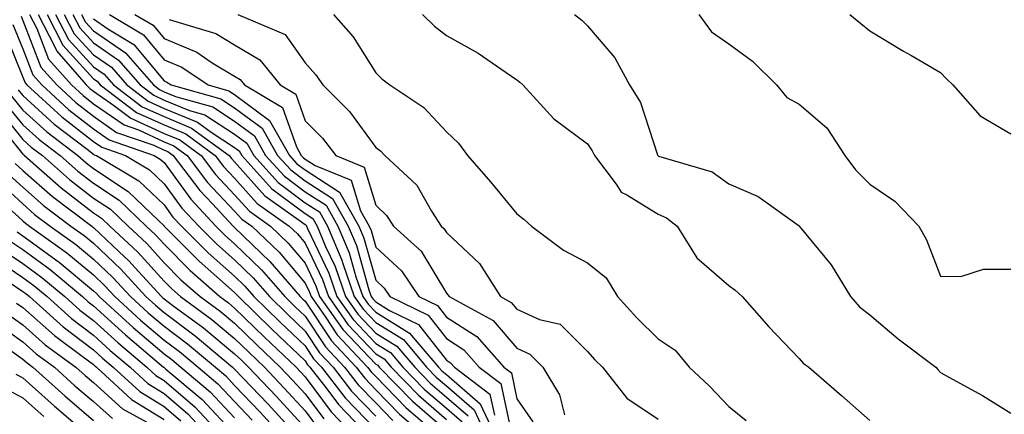
# Model space of a CAD drawing. Units: inches. Extents: x 1042403 to 1043848, y 7229258 to 7231898.
# Drawn here: x 1042698 to 1042837, y 7230655 to 7230711 of the extents above; entities that cross this region are included whole.
import ezdxf

# ---------------------------------------------------------------- set-up
doc = ezdxf.new("R2010")
doc.units = ezdxf.units.IN
doc.header["$MEASUREMENT"] = 0
doc.layers.add('Contour_10427229', color=7, linetype='Continuous', true_color=0xdd8d2f)

msp = doc.modelspace()

# ---------------------------------------------------------------- linework, layer by layer
at = {"layer": 'Contour_10427229'}
for points in [[(1042697.8, 7230711.68, 2972), (1042698.05, 7230711.06, 2972), (1042700.59, 7230704.46, 2972), (1042702.84, 7230701.92, 2972), (1042705.55, 7230699.43, 2972), (1042708.05, 7230697.48, 2972), (1042711.33, 7230695.2, 2972), (1042716.6, 7230693.37, 2972), (1042718.05, 7230692.7, 2972), (1042718.6, 7230692.48, 2972), (1042719.36, 7230691.92, 2972), (1042723.11, 7230686.98, 2972), (1042724.92, 7230685.05, 2972), (1042727.85, 7230681.92, 2972), (1042728.05, 7230681.72, 2972), (1042733.05, 7230676.92, 2972), (1042737.35, 7230671.92, 2972), (1042737.7, 7230671.58, 2972), (1042738.05, 7230671.26, 2972), (1042741.76, 7230665.64, 2972), (1042745.26, 7230661.92, 2972), (1042746.49, 7230660.35, 2972), (1042748.05, 7230658.72, 2972), (1042751.41, 7230655.27, 2972), (1042755.32, 7230651.92, 2972)], [(1042699.01, 7230711.92, 2973), (1042700.02, 7230709.95, 2973), (1042701.7, 7230705.58, 2973), (1042704.92, 7230701.92, 2973), (1042706.57, 7230700.43, 2973), (1042708.05, 7230699.26, 2973), (1042712.39, 7230696.26, 2973), (1042714.42, 7230695.54, 2973), (1042718.05, 7230693.88, 2973), (1042719.44, 7230693.31, 2973), (1042721.33, 7230691.92, 2973), (1042724.22, 7230688.1, 2973), (1042728.05, 7230684.05, 2973), (1042729.05, 7230682.92, 2973), (1042730.47, 7230681.92, 2973), (1042734.34, 7230678.21, 2973), (1042738.05, 7230673.84, 2973), (1042738.67, 7230672.54, 2973), (1042738.89, 7230671.92, 2973), (1042740.86, 7230669.1, 2973), (1042742.6, 7230666.48, 2973), (1042746.9, 7230661.92, 2973), (1042747.41, 7230661.27, 2973), (1042748.05, 7230660.59, 2973), (1042752.33, 7230656.2, 2973), (1042757.33, 7230651.92, 2973)], [(1042700.24, 7230711.92, 2974), (1042702.54, 7230707.43, 2974), (1042702.84, 7230706.7, 2974), (1042707.03, 7230701.92, 2974), (1042707.56, 7230701.43, 2974), (1042708.05, 7230701.05, 2974), (1042710.88, 7230699.08, 2974), (1042713.34, 7230697.22, 2974), (1042718.05, 7230695.06, 2974), (1042720.28, 7230694.15, 2974), (1042723.32, 7230691.92, 2974), (1042725.35, 7230689.22, 2974), (1042728.05, 7230686.37, 2974), (1042730.14, 7230684.01, 2974), (1042733.13, 7230681.92, 2974), (1042735.63, 7230679.51, 2974), (1042738.05, 7230676.67, 2974), (1042739.57, 7230673.44, 2974), (1042740.1, 7230671.92, 2974), (1042743.38, 7230667.26, 2974), (1042748.05, 7230662.35, 2974), (1042748.32, 7230662.18, 2974), (1042748.54, 7230661.92, 2974), (1042753.25, 7230657.11, 2974), (1042758.05, 7230652.93, 2974)], [(1042701.47, 7230711.92, 2975), (1042703.69, 7230707.56, 2975), (1042708.05, 7230702.79, 2975), (1042708.56, 7230702.44, 2975), (1042709.01, 7230701.92, 2975), (1042714.16, 7230698.03, 2975), (1042718.05, 7230696.25, 2975), (1042721.12, 7230694.99, 2975), (1042725.3, 7230691.92, 2975), (1042726.49, 7230690.35, 2975), (1042728.05, 7230688.69, 2975), (1042731.23, 7230685.1, 2975), (1042735.76, 7230681.92, 2975), (1042736.94, 7230680.81, 2975), (1042738.05, 7230679.49, 2975), (1042740.49, 7230674.35, 2975), (1042741.33, 7230671.92, 2975), (1042744.1, 7230667.97, 2975), (1042748.05, 7230663.81, 2975), (1042749.22, 7230663.09, 2975), (1042750.22, 7230661.92, 2975), (1042754.09, 7230657.96, 2975), (1042758.05, 7230654.52, 2975)], [(1042702.68, 7230711.92, 2976), (1042704.51, 7230708.38, 2976), (1042708.05, 7230704.49, 2976), (1042709.57, 7230703.44, 2976), (1042710.9, 7230701.92, 2976), (1042714.96, 7230698.84, 2976), (1042718.05, 7230697.43, 2976), (1042721.96, 7230695.82, 2976), (1042727.27, 7230691.92, 2976), (1042727.6, 7230691.48, 2976), (1042728.05, 7230691.01, 2976), (1042732.33, 7230686.2, 2976), (1042737.19, 7230682.77, 2976), (1042738.05, 7230682.13, 2976), (1042738.19, 7230682.05, 2976), (1042738.25, 7230681.92, 2976), (1042738.4, 7230681.57, 2976), (1042741.39, 7230675.26, 2976), (1042742.54, 7230671.92, 2976), (1042744.83, 7230668.69, 2976), (1042748.05, 7230665.29, 2976), (1042750.14, 7230664, 2976), (1042751.9, 7230661.92, 2976), (1042754.92, 7230658.8, 2976), (1042758.05, 7230656.1, 2976), (1042760.3, 7230654.17, 2976)], [(1042703.91, 7230711.92, 2977), (1042705.32, 7230709.19, 2977), (1042708.05, 7230706.19, 2977), (1042710.59, 7230704.45, 2977), (1042712.78, 7230701.92, 2977), (1042715.78, 7230699.64, 2977), (1042718.05, 7230698.61, 2977), (1042722.8, 7230696.66, 2977), (1042724.75, 7230695.21, 2977), (1042728.05, 7230693.06, 2977), (1042728.69, 7230692.57, 2977), (1042729.07, 7230691.92, 2977), (1042733.34, 7230687.21, 2977), (1042738.05, 7230683.68, 2977), (1042739.12, 7230682.99, 2977), (1042739.73, 7230681.92, 2977), (1042740.94, 7230679.03, 2977), (1042742.29, 7230676.17, 2977), (1042743.77, 7230671.92, 2977), (1042745.53, 7230669.41, 2977), (1042748.05, 7230666.76, 2977), (1042751.04, 7230664.91, 2977), (1042753.58, 7230661.92, 2977), (1042755.78, 7230659.65, 2977), (1042758.05, 7230657.68, 2977), (1042761.16, 7230655.03, 2977)], [(1042705.14, 7230711.92, 2978), (1042706.12, 7230710, 2978), (1042708.05, 7230707.89, 2978), (1042711.59, 7230705.46, 2978), (1042714.65, 7230701.92, 2978), (1042716.59, 7230700.46, 2978), (1042718.05, 7230699.79, 2978), (1042721.68, 7230698.3, 2978), (1042723.83, 7230697.7, 2978), (1042728.05, 7230694.94, 2978), (1042729.79, 7230693.65, 2978), (1042730.76, 7230691.92, 2978), (1042734.22, 7230688.1, 2978), (1042738.05, 7230685.23, 2978), (1042740.06, 7230683.93, 2978), (1042741.21, 7230681.92, 2978), (1042743.23, 7230677.1, 2978), (1042743.36, 7230676.61, 2978), (1042744.98, 7230671.92, 2978), (1042746.25, 7230670.12, 2978), (1042748.05, 7230668.23, 2978), (1042751.96, 7230665.82, 2978), (1042755.24, 7230661.92, 2978), (1042756.62, 7230660.5, 2978), (1042758.05, 7230659.27, 2978), (1042762, 7230655.88, 2978), (1042763.85, 7230651.92, 2978)], [(1042706.37, 7230711.92, 2979), (1042706.94, 7230710.81, 2979), (1042708.05, 7230709.59, 2979), (1042712.6, 7230706.46, 2979), (1042716.55, 7230701.92, 2979), (1042717.41, 7230701.27, 2979), (1042718.05, 7230700.97, 2979), (1042719.67, 7230700.31, 2979), (1042724.96, 7230698.83, 2979), (1042728.05, 7230696.81, 2979), (1042730.86, 7230694.73, 2979), (1042732.44, 7230691.92, 2979), (1042735.12, 7230688.98, 2979), (1042738.05, 7230686.78, 2979), (1042741, 7230684.87, 2979), (1042742.68, 7230681.92, 2979), (1042744.26, 7230678.14, 2979), (1042745.24, 7230674.74, 2979), (1042746.21, 7230671.92, 2979), (1042746.98, 7230670.84, 2979), (1042748.05, 7230669.7, 2979), (1042752.85, 7230666.73, 2979), (1042756.92, 7230661.92, 2979), (1042757.48, 7230661.35, 2979), (1042758.05, 7230660.86, 2979), (1042762.85, 7230656.72, 2979), (1042765.1, 7230651.92, 2979)], [(1042708.05, 7230711.29, 2980), (1042710.08, 7230709.88, 2980), (1042713.79, 7230707.66, 2980), (1042718.05, 7230702.51, 2980), (1042718.46, 7230702.34, 2980), (1042719.07, 7230701.92, 2980), (1042726.1, 7230699.97, 2980), (1042728.05, 7230698.69, 2980), (1042731.94, 7230695.81, 2980), (1042734.14, 7230691.92, 2980), (1042736, 7230689.87, 2980), (1042738.05, 7230688.33, 2980), (1042741.94, 7230685.82, 2980), (1042744.16, 7230681.92, 2980), (1042745.32, 7230679.18, 2980), (1042747.09, 7230672.87, 2980), (1042747.42, 7230671.92, 2980), (1042747.68, 7230671.56, 2980), (1042748.05, 7230671.17, 2980), (1042750, 7230669.96, 2980), (1042754.1, 7230667.97, 2980), (1042758.05, 7230662.92, 2980), (1042758.66, 7230662.53, 2980), (1042759.2, 7230661.92, 2980), (1042764.22, 7230658.09, 2980), (1042764.87, 7230655.1, 2980)], [(1042710.3, 7230711.92, 2981), (1042715.14, 7230709.02, 2981), (1042718.05, 7230705.5, 2981), (1042720.59, 7230704.46, 2981), (1042724.28, 7230701.92, 2981), (1042727.23, 7230701.1, 2981), (1042728.05, 7230700.56, 2981), (1042733.01, 7230696.88, 2981), (1042735.82, 7230691.92, 2981), (1042736.88, 7230690.76, 2981), (1042738.05, 7230689.88, 2981), (1042742.89, 7230686.75, 2981), (1042745.65, 7230681.92, 2981), (1042746.35, 7230680.22, 2981), (1042748.05, 7230674.23, 2981), (1042749.26, 7230673.12, 2981), (1042750.06, 7230671.92, 2981), (1042755.45, 7230669.31, 2981), (1042758.05, 7230665.97, 2981), (1042760.51, 7230664.38, 2981), (1042762.72, 7230661.92, 2981), (1042765.75, 7230659.62, 2981), (1042767.21, 7230652.76, 2981)], [(1042713.93, 7230711.92, 2982), (1042716.51, 7230710.38, 2982), (1042718.05, 7230708.5, 2982), (1042722.72, 7230706.58, 2982), (1042724.89, 7230705.08, 2982), (1042728.05, 7230703.15, 2982), (1042728.83, 7230702.69, 2982), (1042729.44, 7230701.92, 2982), (1042734.85, 7230698.73, 2982), (1042736.8, 7230693.16, 2982), (1042737.5, 7230691.92, 2982), (1042737.78, 7230691.64, 2982), (1042738.05, 7230691.42, 2982), (1042739.44, 7230690.52, 2982), (1042744.57, 7230688.44, 2982), (1042745.88, 7230684.09, 2982), (1042747.11, 7230681.92, 2982), (1042747.39, 7230681.27, 2982), (1042748.05, 7230678.95, 2982), (1042751.7, 7230675.57, 2982), (1042754.16, 7230671.92, 2982), (1042756.78, 7230670.65, 2982), (1042758.05, 7230669.03, 2982), (1042762.37, 7230666.25, 2982), (1042766.21, 7230661.92, 2982), (1042767.27, 7230661.13, 2982), (1042768.05, 7230657.45, 2982), (1042770.32, 7230654.19, 2982)], [(1042718.77, 7230711.2, 2983), (1042725.37, 7230709.24, 2983), (1042728.05, 7230707.6, 2983), (1042731.62, 7230705.49, 2983), (1042734.5, 7230701.92, 2983), (1042736.72, 7230700.6, 2983), (1042738.05, 7230696.83, 2983), (1042740.51, 7230694.39, 2983), (1042742.41, 7230691.92, 2983), (1042746.41, 7230690.29, 2983), (1042748.05, 7230684.87, 2983), (1042749.57, 7230683.43, 2983), (1042750.55, 7230681.92, 2983), (1042754.5, 7230678.37, 2983), (1042758.05, 7230672.39, 2983), (1042758.28, 7230672.16, 2983), (1042758.44, 7230671.92, 2983), (1042764.67, 7230668.54, 2983), (1042768.05, 7230664.59, 2983), (1042769.89, 7230663.77, 2983), (1042771.72, 7230661.92, 2983), (1042774.1, 7230657.98, 2983), (1042774.81, 7230655.17, 2983)], [(1042728.5, 7230711.92, 2984), (1042735.22, 7230709.1, 2984), (1042738.05, 7230705.07, 2984), (1042739.53, 7230703.4, 2984), (1042740.53, 7230701.92, 2984), (1042744.32, 7230698.18, 2984), (1042748.05, 7230693.05, 2984), (1042748.71, 7230692.58, 2984), (1042749.32, 7230691.92, 2984), (1042753.85, 7230687.72, 2984), (1042755.96, 7230684.02, 2984), (1042757.33, 7230681.92, 2984), (1042757.7, 7230681.57, 2984), (1042758.05, 7230680.99, 2984), (1042762.76, 7230676.62, 2984), (1042765.71, 7230671.92, 2984), (1042767.23, 7230671.1, 2984), (1042768.05, 7230670.13, 2984), (1042771.27, 7230668.7, 2984), (1042774.16, 7230668.03, 2984), (1042778.05, 7230664.14, 2984), (1042779.1, 7230662.98, 2984), (1042780.18, 7230661.92, 2984), (1042783.64, 7230657.51, 2984), (1042788.05, 7230654.55, 2984)], [(1042742.05, 7230711.92, 2985), (1042744.85, 7230708.73, 2985), (1042748.05, 7230703.62, 2985), (1042748.93, 7230702.79, 2985), (1042750.06, 7230701.92, 2985), (1042754.87, 7230698.74, 2985), (1042758.05, 7230695.27, 2985), (1042759.77, 7230693.65, 2985), (1042761.06, 7230691.92, 2985), (1042764.32, 7230688.2, 2985), (1042768.05, 7230683.64, 2985), (1042769.05, 7230682.92, 2985), (1042770.12, 7230681.92, 2985), (1042774.63, 7230678.49, 2985), (1042778.05, 7230676.72, 2985), (1042780.71, 7230674.58, 2985), (1042782.29, 7230671.92, 2985), (1042785.06, 7230668.92, 2985), (1042788.05, 7230665.93, 2985), (1042790.45, 7230664.32, 2985), (1042792.46, 7230661.92, 2985), (1042795.34, 7230659.21, 2985), (1042798.05, 7230656.34, 2985), (1042800.51, 7230654.38, 2985)], [(1042754.65, 7230711.92, 2986), (1042756.39, 7230710.26, 2986), (1042758.05, 7230708.95, 2986), (1042762.58, 7230706.44, 2986), (1042765.76, 7230704.2, 2986), (1042768.05, 7230702.67, 2986), (1042768.46, 7230702.33, 2986), (1042768.87, 7230701.92, 2986), (1042773.26, 7230697.14, 2986), (1042778.05, 7230693.59, 2986), (1042778.73, 7230692.6, 2986), (1042779.03, 7230691.92, 2986), (1042782.11, 7230687.87, 2986), (1042782.84, 7230686.71, 2986), (1042783.6, 7230686.37, 2986), (1042788.05, 7230683.62, 2986), (1042789.22, 7230683.1, 2986), (1042790.75, 7230681.92, 2986), (1042793.52, 7230677.4, 2986), (1042798.05, 7230673.51, 2986), (1042798.97, 7230672.83, 2986), (1042799.98, 7230671.92, 2986), (1042803.75, 7230667.63, 2986), (1042808.05, 7230663.17, 2986), (1042808.62, 7230662.48, 2986), (1042809.42, 7230661.92, 2986), (1042814.03, 7230657.9, 2986), (1042818.05, 7230654.35, 2986)], [(1042776.21, 7230711.92, 2987), (1042777.23, 7230711.1, 2987), (1042778.05, 7230710.3, 2987), (1042781.9, 7230705.76, 2987), (1042783.99, 7230701.92, 2987), (1042785.55, 7230699.42, 2987), (1042787.97, 7230692, 2987), (1042788.01, 7230691.92, 2987), (1042788.05, 7230691.88, 2987), (1042788.11, 7230691.85, 2987), (1042795.73, 7230689.59, 2987), (1042798.05, 7230687.92, 2987), (1042802.23, 7230686.1, 2987), (1042808.03, 7230681.95, 2987), (1042808.05, 7230681.92, 2987), (1042808.09, 7230681.88, 2987), (1042812.56, 7230676.42, 2987), (1042815.32, 7230671.92, 2987), (1042816.57, 7230670.45, 2987), (1042818.05, 7230669.32, 2987), (1042822.07, 7230665.95, 2987), (1042827.41, 7230661.92, 2987), (1042827.7, 7230661.58, 2987), (1042828.05, 7230661.18, 2987), (1042829.75, 7230660.22, 2987), (1042834.03, 7230657.9, 2987), (1042838.05, 7230655.38, 2987)], [(1042793.83, 7230711.92, 2988), (1042795.61, 7230709.47, 2988), (1042798.05, 7230707.75, 2988), (1042801.43, 7230705.29, 2988), (1042804.83, 7230701.92, 2988), (1042806.31, 7230700.17, 2988), (1042808.05, 7230699.18, 2988), (1042811.96, 7230695.83, 2988), (1042814.51, 7230691.92, 2988), (1042816.04, 7230689.91, 2988), (1042818.05, 7230687.86, 2988), (1042821.6, 7230685.47, 2988), (1042825, 7230681.92, 2988), (1042826.08, 7230679.95, 2988), (1042828.05, 7230674.82, 2988), (1042830.92, 7230674.79, 2988), (1042834.14, 7230675.83, 2988), (1042838.05, 7230675.81, 2988)], [(1042815.22, 7230711.92, 2989), (1042816.76, 7230710.63, 2989), (1042818.05, 7230709.58, 2989), (1042822.84, 7230706.71, 2989), (1042823.85, 7230706.13, 2989), (1042828.05, 7230703.7, 2989), (1042828.91, 7230702.78, 2989), (1042829.83, 7230701.92, 2989), (1042833.67, 7230697.54, 2989), (1042838.05, 7230695.01, 2989)], [(1042695.49, 7230709.36, 2970), (1042698.05, 7230703.02, 2970), (1042698.36, 7230702.22, 2970), (1042698.62, 7230701.92, 2970), (1042703.56, 7230697.42, 2970), (1042708.05, 7230693.9, 2970), (1042709.22, 7230693.09, 2970), (1042712.58, 7230691.92, 2970), (1042716, 7230689.87, 2970), (1042718.05, 7230687.93, 2970), (1042720.59, 7230684.46, 2970), (1042722.97, 7230681.92, 2970), (1042725.51, 7230679.37, 2970), (1042728.05, 7230677.12, 2970), (1042730.69, 7230674.57, 2970), (1042732.97, 7230671.92, 2970), (1042735.55, 7230669.42, 2970), (1042738.05, 7230667.04, 2970), (1042740.08, 7230663.96, 2970), (1042742, 7230661.92, 2970), (1042744.63, 7230658.51, 2970), (1042748.05, 7230654.97, 2970)], [(1042696.64, 7230710.51, 2971), (1042698.05, 7230707.04, 2971), (1042699.48, 7230703.35, 2971), (1042700.73, 7230701.92, 2971), (1042704.55, 7230698.42, 2971), (1042708.05, 7230695.69, 2971), (1042710.28, 7230694.15, 2971), (1042716.66, 7230691.92, 2971), (1042717.52, 7230691.4, 2971), (1042718.05, 7230690.91, 2971), (1042721.86, 7230685.72, 2971), (1042725.41, 7230681.92, 2971), (1042726.72, 7230680.59, 2971), (1042728.05, 7230679.42, 2971), (1042731.88, 7230675.74, 2971), (1042735.16, 7230671.92, 2971), (1042736.62, 7230670.49, 2971), (1042738.05, 7230669.15, 2971), (1042740.92, 7230664.8, 2971), (1042743.64, 7230661.92, 2971), (1042745.55, 7230659.43, 2971), (1042748.05, 7230656.84, 2971), (1042750.47, 7230654.35, 2971)], [(1042697.37, 7230701.25, 2969), (1042698.05, 7230700.42, 2969), (1042702.5, 7230696.37, 2969), (1042707.15, 7230692.81, 2969), (1042708.05, 7230692.12, 2969), (1042708.17, 7230692.04, 2969), (1042708.5, 7230691.92, 2969), (1042714.46, 7230688.34, 2969), (1042718.05, 7230684.95, 2969), (1042719.32, 7230683.2, 2969), (1042720.53, 7230681.92, 2969), (1042724.28, 7230678.15, 2969), (1042728.05, 7230674.8, 2969), (1042729.51, 7230673.38, 2969), (1042730.78, 7230671.92, 2969), (1042734.46, 7230668.34, 2969), (1042738.05, 7230664.93, 2969), (1042739.24, 7230663.11, 2969), (1042740.37, 7230661.92, 2969), (1042743.71, 7230657.59, 2969), (1042748.05, 7230653.09, 2969)], [(1042695.51, 7230699.39, 2967), (1042698.05, 7230696.28, 2967), (1042700.34, 7230694.21, 2967), (1042703.32, 7230691.92, 2967), (1042705.82, 7230689.69, 2967), (1042708.05, 7230687.98, 2967), (1042711.7, 7230685.57, 2967), (1042715.51, 7230681.92, 2967), (1042716.82, 7230680.69, 2967), (1042718.05, 7230679.34, 2967), (1042721.76, 7230675.62, 2967), (1042725.96, 7230671.92, 2967), (1042727.17, 7230671.03, 2967), (1042728.05, 7230670.3, 2967), (1042732.29, 7230666.17, 2967), (1042736.76, 7230661.92, 2967), (1042737.39, 7230661.26, 2967), (1042738.05, 7230660.53, 2967), (1042741.74, 7230655.61, 2967), (1042745.28, 7230651.92, 2967)], [(1042696.45, 7230700.32, 2968), (1042698.05, 7230698.35, 2968), (1042701.43, 7230695.29, 2968), (1042705.82, 7230691.92, 2968), (1042707, 7230690.88, 2968), (1042708.05, 7230690.06, 2968), (1042712.95, 7230686.82, 2968), (1042717.27, 7230682.69, 2968), (1042718.05, 7230681.96, 2968), (1042718.09, 7230681.92, 2968), (1042723.05, 7230676.93, 2968), (1042728.05, 7230672.5, 2968), (1042728.34, 7230672.21, 2968), (1042728.6, 7230671.92, 2968), (1042733.38, 7230667.25, 2968), (1042738.05, 7230662.82, 2968), (1042738.4, 7230662.27, 2968), (1042738.73, 7230661.92, 2968), (1042741.1, 7230658.87, 2968), (1042742.78, 7230656.64, 2968), (1042747.29, 7230651.92, 2968)], [(1042694.59, 7230698.46, 2966), (1042698.05, 7230694.21, 2966), (1042699.24, 7230693.12, 2966), (1042700.82, 7230691.92, 2966), (1042704.65, 7230688.52, 2966), (1042708.05, 7230685.89, 2966), (1042710.45, 7230684.31, 2966), (1042712.95, 7230681.92, 2966), (1042715.59, 7230679.45, 2966), (1042718.05, 7230676.72, 2966), (1042720.45, 7230674.31, 2966), (1042723.17, 7230671.92, 2966), (1042725.98, 7230669.85, 2966), (1042728.05, 7230668.14, 2966), (1042731.19, 7230665.07, 2966), (1042734.51, 7230661.92, 2966), (1042736.23, 7230660.1, 2966), (1042738.05, 7230658.12, 2966), (1042740.71, 7230654.58, 2966)], [(1042693.66, 7230697.54, 2965), (1042698.05, 7230692.13, 2965), (1042698.17, 7230692.04, 2965), (1042698.3, 7230691.92, 2965), (1042703.48, 7230687.34, 2965), (1042708.05, 7230683.81, 2965), (1042709.18, 7230683.06, 2965), (1042710.39, 7230681.92, 2965), (1042714.34, 7230678.21, 2965), (1042718.05, 7230674.11, 2965), (1042719.14, 7230673.01, 2965), (1042720.37, 7230671.92, 2965), (1042724.81, 7230668.68, 2965), (1042728.05, 7230665.98, 2965), (1042730.1, 7230663.98, 2965), (1042732.27, 7230661.92, 2965), (1042735.08, 7230658.96, 2965), (1042738.05, 7230655.71, 2965), (1042739.67, 7230653.54, 2965)], [(1042696.94, 7230690.81, 2964), (1042698.05, 7230689.79, 2964), (1042702.25, 7230686.11, 2964), (1042707.8, 7230681.92, 2964), (1042707.93, 7230681.81, 2964), (1042708.05, 7230681.72, 2964), (1042711.66, 7230678.32, 2964), (1042713.09, 7230676.96, 2964), (1042713.93, 7230676.05, 2964), (1042717.7, 7230671.92, 2964), (1042717.87, 7230671.74, 2964), (1042718.05, 7230671.61, 2964), (1042719.3, 7230670.67, 2964), (1042723.62, 7230667.5, 2964), (1042728.05, 7230663.82, 2964), (1042729.01, 7230662.89, 2964), (1042730.02, 7230661.92, 2964), (1042733.95, 7230657.81, 2964), (1042738.05, 7230653.31, 2964)], [(1042694.44, 7230688.31, 2962), (1042698.05, 7230685.05, 2962), (1042699.71, 7230683.58, 2962), (1042701.92, 7230681.92, 2962), (1042705.49, 7230679.36, 2962), (1042708.05, 7230677.24, 2962), (1042710.78, 7230674.65, 2962), (1042713.28, 7230671.92, 2962), (1042715.78, 7230669.64, 2962), (1042718.05, 7230667.71, 2962), (1042721.37, 7230665.24, 2962), (1042725.32, 7230661.92, 2962), (1042726.8, 7230660.67, 2962), (1042728.05, 7230659.34, 2962), (1042731.66, 7230655.54, 2962), (1042734.98, 7230651.92, 2962)], [(1042695.69, 7230689.56, 2963), (1042698.05, 7230687.42, 2963), (1042700.98, 7230684.85, 2963), (1042704.85, 7230681.92, 2963), (1042706.72, 7230680.58, 2963), (1042708.05, 7230679.48, 2963), (1042711.94, 7230675.81, 2963), (1042715.49, 7230671.92, 2963), (1042716.82, 7230670.7, 2963), (1042718.05, 7230669.65, 2963), (1042722.48, 7230666.35, 2963), (1042727.76, 7230661.92, 2963), (1042727.91, 7230661.79, 2963), (1042728.05, 7230661.65, 2963), (1042732.8, 7230656.67, 2963), (1042737.13, 7230651.92, 2963)], [(1042693.19, 7230687.06, 2961), (1042698.05, 7230682.66, 2961), (1042698.44, 7230682.32, 2961), (1042698.97, 7230681.92, 2961), (1042704.26, 7230678.13, 2961), (1042708.05, 7230675, 2961), (1042709.63, 7230673.5, 2961), (1042711.08, 7230671.92, 2961), (1042714.73, 7230668.6, 2961), (1042718.05, 7230665.77, 2961), (1042720.26, 7230664.13, 2961), (1042722.87, 7230661.92, 2961), (1042725.69, 7230659.56, 2961), (1042728.05, 7230657.04, 2961), (1042730.55, 7230654.41, 2961)], [(1042696.06, 7230679.93, 2959), (1042698.05, 7230678.58, 2959), (1042701.9, 7230675.77, 2959), (1042706.49, 7230671.92, 2959), (1042707.31, 7230671.18, 2959), (1042708.05, 7230670.62, 2959), (1042712.6, 7230666.48, 2959), (1042717.99, 7230661.92, 2959), (1042718.03, 7230661.9, 2959), (1042718.05, 7230661.88, 2959), (1042718.32, 7230661.65, 2959), (1042723.46, 7230657.33, 2959), (1042728.05, 7230652.42, 2959)], [(1042697.23, 7230681.11, 2960), (1042698.05, 7230680.56, 2960), (1042703.05, 7230676.91, 2960), (1042703.17, 7230676.81, 2960), (1042708.05, 7230672.76, 2960), (1042708.48, 7230672.35, 2960), (1042708.87, 7230671.92, 2960), (1042713.67, 7230667.55, 2960), (1042718.05, 7230663.82, 2960), (1042719.14, 7230663.01, 2960), (1042720.43, 7230661.92, 2960), (1042724.57, 7230658.44, 2960), (1042728.05, 7230654.72, 2960)], [(1042694.87, 7230678.74, 2958), (1042698.05, 7230676.61, 2958), (1042700.75, 7230674.63, 2958), (1042703.99, 7230671.92, 2958), (1042706.14, 7230670, 2958), (1042708.05, 7230668.54, 2958), (1042711.53, 7230665.39, 2958), (1042715.63, 7230661.92, 2958), (1042716.88, 7230660.76, 2958), (1042718.05, 7230660.04, 2958), (1042722.42, 7230656.29, 2958), (1042726.53, 7230651.92, 2958)], [(1042693.69, 7230677.55, 2957), (1042698.05, 7230674.63, 2957), (1042699.61, 7230673.48, 2957), (1042701.47, 7230671.92, 2957), (1042704.94, 7230668.81, 2957), (1042708.05, 7230666.46, 2957), (1042710.43, 7230664.3, 2957), (1042713.25, 7230661.92, 2957), (1042715.75, 7230659.62, 2957), (1042718.05, 7230658.19, 2957), (1042721.43, 7230655.3, 2957), (1042724.59, 7230651.92, 2957)], [(1042695.84, 7230674.14, 2956), (1042698.05, 7230672.64, 2956), (1042698.46, 7230672.34, 2956), (1042698.97, 7230671.92, 2956), (1042703.75, 7230667.63, 2956), (1042708.05, 7230664.38, 2956), (1042709.34, 7230663.21, 2956), (1042710.86, 7230661.92, 2956), (1042714.61, 7230658.47, 2956), (1042718.05, 7230656.33, 2956), (1042720.43, 7230654.3, 2956)], [(1042697.15, 7230671.01, 2955), (1042698.05, 7230670.38, 2955), (1042702.52, 7230666.4, 2955), (1042706.47, 7230663.49, 2955), (1042708.05, 7230662.3, 2955), (1042708.25, 7230662.13, 2955), (1042708.5, 7230661.92, 2955), (1042713.46, 7230657.34, 2955), (1042718.05, 7230654.49, 2955)], [(1042695.73, 7230669.59, 2954), (1042698.05, 7230667.94, 2954), (1042701.23, 7230665.1, 2954), (1042705.57, 7230661.92, 2954), (1042706.88, 7230660.74, 2954), (1042708.05, 7230659.73, 2954), (1042712.15, 7230656.03, 2954), (1042716.14, 7230653.82, 2954)], [(1042694.3, 7230668.16, 2953), (1042698.05, 7230665.49, 2953), (1042699.94, 7230663.81, 2953), (1042702.52, 7230661.92, 2953), (1042705.43, 7230659.29, 2953), (1042708.05, 7230657.05, 2953), (1042710.75, 7230654.62, 2953)], [(1042694.14, 7230665.83, 2952), (1042698.05, 7230663.05, 2952), (1042698.66, 7230662.53, 2952), (1042699.48, 7230661.92, 2952), (1042703.99, 7230657.85, 2952), (1042708.05, 7230654.36, 2952)], [(1042697.05, 7230660.93, 2951), (1042698.05, 7230660.42, 2951), (1042702.52, 7230656.39, 2951), (1042707.76, 7230651.92, 2951)], [(1042695.2, 7230659.08, 2950), (1042698.05, 7230657.59, 2950), (1042701.04, 7230654.91, 2950)]]:
    msp.add_polyline3d(points, dxfattribs=at)

doc.saveas('drawing.dxf')
